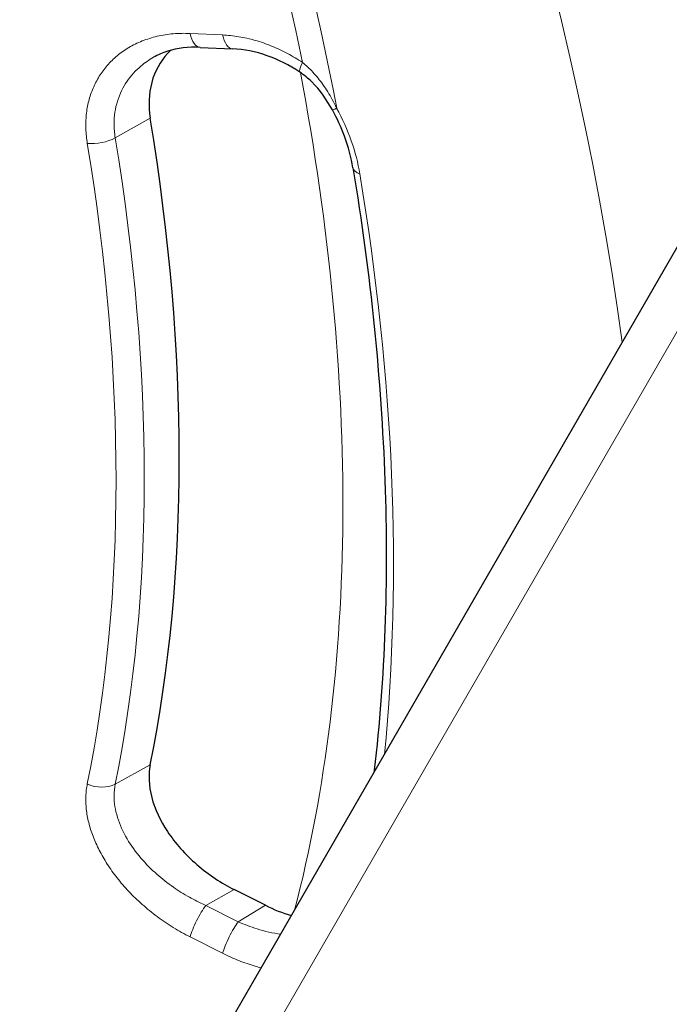
# Model space of a CAD drawing. Units: millimetres. Extents: x 0 to 152105, y -6143 to 22275.
# Drawn here: x 7530 to 7556, y 7961 to 8001 of the extents above; entities that cross this region are included whole.
import ezdxf

# ---------------------------------------------------------------- set-up
doc = ezdxf.new("R2010")
doc.units = ezdxf.units.MM
doc.header["$LTSCALE"] = 75
doc.layers.add('Sichtbar (ISO)', color=7, linetype='Continuous', lineweight=25)
doc.layers.add('Tangential', color=7, linetype='Continuous', lineweight=9, true_color=0xbfbfbf)

msp = doc.modelspace()

# ---------------------------------------------------------------- linework, layer by layer
at = {"layer": 'Sichtbar (ISO)'}
for p, q in [((7411.171, 7739.781), (7744.414, 8316.974)), ((7537.479, 7999.823), (7538.781, 7999.764)), ((7535.609, 7999.422), (7535.61, 7999.422)), ((7540.111, 7965.326), (7538.854, 7965.957))]:
    msp.add_line(p, q, dxfattribs=at)
for centre, major_axis, ratio, start_param, end_param in [((7543.679, 7997.785), (-0.879, -0.477), 0.037042, 0.000006, 0.000019), ((7481.841, 8014.944), (38.75, -67.117), 0.57735, 0.578509, 0.992288)]:
    msp.add_ellipse(centre, major_axis=major_axis, ratio=ratio, start_param=start_param, end_param=end_param, dxfattribs=at)
for points, knots in [([(7536.292, 7999.7), (7536.249, 7999.659), (7536.208, 7999.616), (7535.885, 7999.263), (7535.656, 7998.862), (7535.41, 7997.959), (7535.394, 7997.458), (7535.473, 7996.979), (7535.473, 7996.979), (7535.473, 7996.978)], [-2.4736729, -2.4736729, -2.4736729, -2.4736729, -2.450987, -2.450987, -2.2882609, -2.2882609, -2.1255348, -2.1255348, -2.1253566, -2.1253566, -2.1253566, -2.1253566]), ([(7537.479, 7999.823), (7537.011, 7999.845), (7536.564, 7999.789), (7535.972, 7999.602), (7535.783, 7999.52), (7535.61, 7999.422)], [0, 0, 0, 0, 0.1693552, 0.1693552, 0.2564595, 0.2564595, 0.2564595, 0.2564595]), ([(7541.489, 7998.826), (7541.071, 7999.105), (7540.621, 7999.329), (7539.708, 7999.65), (7539.232, 7999.743), (7538.787, 7999.763)], [0, 0, 0, 0, 0.1534501, 0.1534501, 0.314767, 0.314767, 0.314767, 0.314767]), ([(7542.8, 7997.308), (7542.578, 7997.717), (7542.302, 7998.109), (7541.824, 7998.577), (7541.662, 7998.711), (7541.489, 7998.826)], [0, 0, 0, 0, 0.1397123, 0.1397123, 0.2033059, 0.2033059, 0.2033059, 0.2033059]), ([(7543.626, 7994.982), (7543.559, 7995.386), (7543.442, 7995.82), (7543.151, 7996.605), (7542.987, 7996.964), (7542.8, 7997.308)], [0, 0, 0, 0, 0.1421825, 0.1421825, 0.2599103, 0.2599103, 0.2599103, 0.2599103]), ([(7543.626, 7994.982), (7543.982, 7992.827), (7544.268, 7990.696), (7544.696, 7986.498), (7544.839, 7984.431), (7544.983, 7980.375), (7544.983, 7978.386), (7544.84, 7974.501), (7544.697, 7972.605), (7544.48, 7970.73), (7544.476, 7970.697), (7544.472, 7970.664)], [2.933785, 2.933785, 2.933785, 2.933785, 3.016908, 3.016908, 3.1000311, 3.1000311, 3.1831542, 3.1831542, 3.2662773, 3.2662773, 3.2677515, 3.2677515, 3.2677515, 3.2677515]), ([(7535.473, 7970.981), (7535.473, 7970.981), (7535.473, 7970.98), (7535.394, 7970.592), (7535.41, 7970.135), (7535.656, 7969.199), (7535.885, 7968.719), (7536.472, 7967.834), (7536.88, 7967.37), (7537.817, 7966.56), (7538.344, 7966.213), (7538.854, 7965.957)], [-0.6747975, -0.6747975, -0.6747975, -0.6747975, -0.6746194, -0.6746194, -0.5118933, -0.5118933, -0.3491672, -0.3491672, -0.1745836, -0.1745836, -0.000003, -0.000003, -0.000003, -0.000003])]:
    msp.add_open_spline(points, degree=3, knots=knots, dxfattribs=at)
msp.add_open_spline([(7540.111, 7965.326), (7540.441, 7965.16), (7540.794, 7965.018), (7541.15, 7964.911)], degree=3, dxfattribs=at)
at = {"layer": 'Tangential'}
for p, q in [((7411.79, 7737.471), (7744.414, 8313.592)), ((7537.078, 8000.38), (7538.386, 8000.32)), ((7535.473, 7996.978), (7534.064, 7996.185)), ((7534.064, 7970.201), (7535.473, 7970.981)), ((7538.854, 7965.957), (7537.708, 7965.323)), ((7539.016, 7964.667), (7537.708, 7965.323)), ((7539.016, 7964.667), (7540.111, 7965.326)), ((7538.386, 7963.398), (7537.078, 7964.054))]:
    msp.add_line(p, q, dxfattribs=at)
for centre, major_axis, ratio, start_param, end_param in [((7485.185, 8016.875), (-53.697, 93.006), 0.57735, 4.171746, 6.219926), ((7482.406, 8015.27), (-51.697, 89.542), 0.57735, 4.097156, 6.070428), ((7482.406, 8015.27), (-44.085, 76.357), 0.57735, 4.166454, 4.477966), ((7482.252, 8015.181), (-43.434, 75.229), 0.57735, 4.187869, 4.452703), ((7537.525, 8000.822), (-0.046, -0.999), 0.480645, 5.192685, 6.283193), ((7538.833, 8000.762), (-0.046, -0.999), 0.480633, 5.192722, 6.283167), ((7542.044, 7999.658), (-0.555, -0.832), 0.1578, 5.379096, 6.283236), ((7483.526, 8015.917), (42.212, -73.113), 0.57735, 0.529702, 1.025188), ((7543.679, 7997.785), (-0.879, -0.477), 0.037042, 0.000019, 0.615932), ((7540.1, 7996.007), (2.75, -4.763), 0.57735, 0.993212, 1.525414), ((7533.384, 7996.423), (-0.987, -0.162), 0.446454, 1.03299, 2.254659), ((7479.799, 8013.765), (-38.396, 66.503), 0.57735, 3.72012, 4.133861), ((7480.455, 8014.144), (38.733, -67.087), 0.57735, 0.578525, 0.992267), ((7544.612, 7995.145), (-0.987, -0.163), 0.445813, 6.283185, 6.984201), ((7482.406, 8015.27), (-44.443, 76.977), 0.57735, 3.819332, 4.134798), ((7533.384, 7970.776), (0.98, -0.199), 0.683627, 4.385767, 5.607497), ((7537.525, 7964.64), (0.449, 0.894), 0.198074, 0.805818, 2.38058), ((7538.833, 7963.984), (0.449, 0.894), 0.198057, 0.805813, 2.380674)]:
    msp.add_ellipse(centre, major_axis=major_axis, ratio=ratio, start_param=start_param, end_param=end_param, dxfattribs=at)
for points in [[(7537.078, 8000.38), (7536.964, 8000.386), (7536.737, 8000.389), (7536.401, 8000.371), (7536.071, 8000.331), (7535.751, 8000.269), (7535.442, 8000.185), (7535.148, 8000.081), (7534.869, 7999.957), (7534.608, 7999.816), (7534.365, 7999.659), (7534.14, 7999.487), (7533.932, 7999.3), (7533.742, 7999.099), (7533.571, 7998.886), (7533.418, 7998.66), (7533.284, 7998.424), (7533.169, 7998.179), (7533.073, 7997.925), (7532.995, 7997.663), (7532.937, 7997.391), (7532.898, 7997.112), (7532.879, 7996.826), (7532.879, 7996.537), (7532.9, 7996.247), (7532.925, 7996.057), (7532.941, 7995.962)], [(7541.598, 7999.212), (7541.669, 7999.155), (7541.811, 7999.032), (7542.02, 7998.824), (7542.224, 7998.59), (7542.422, 7998.329), (7542.614, 7998.04), (7542.798, 7997.725), (7542.915, 7997.496), (7542.972, 7997.377)]]:
    msp.add_open_spline(points, degree=3, dxfattribs=at)
for points, knots in [([(7538.386, 8000.32), (7538.492, 8000.316), (7538.706, 8000.299), (7539.033, 8000.255), (7539.363, 8000.19), (7539.695, 8000.106), (7540.026, 8000.001), (7540.355, 7999.877), (7540.678, 7999.736), (7540.995, 7999.577), (7541.303, 7999.402), (7541.501, 7999.277), (7541.598, 7999.212)], [0, 0, 0, 0, 0.1, 0.2, 0.3, 0.4, 0.5, 0.6, 0.7, 0.8, 0.9, 0.9999997, 0.9999997, 0.9999997, 0.9999997]), ([(7534.063, 7996.185), (7534.033, 7996.373), (7533.99, 7996.884), (7534.111, 7997.678), (7534.499, 7998.47), (7535.025, 7999.043), (7535.428, 7999.32), (7535.609, 7999.422)], [0, 0, 0, 0, 0.0902526, 0.2465467, 0.3998322, 0.5434805, 0.6488693, 0.6488693, 0.6488693, 0.6488693]), ([(7537.078, 7964.054), (7536.963, 7964.112), (7536.736, 7964.233), (7536.399, 7964.431), (7536.069, 7964.644), (7535.75, 7964.871), (7535.442, 7965.111), (7535.148, 7965.361), (7534.869, 7965.62), (7534.607, 7965.885), (7534.364, 7966.155), (7534.138, 7966.428), (7533.931, 7966.705), (7533.741, 7966.983), (7533.57, 7967.263), (7533.418, 7967.544), (7533.284, 7967.824), (7533.169, 7968.103), (7533.073, 7968.38), (7532.995, 7968.655), (7532.937, 7968.927), (7532.898, 7969.195), (7532.879, 7969.459), (7532.879, 7969.716), (7532.899, 7969.966), (7532.925, 7970.126), (7532.941, 7970.205)], [0, 0, 0, 0, 0.0416667, 0.0833333, 0.125, 0.1666667, 0.2083333, 0.25, 0.2916667, 0.3333333, 0.375, 0.4166667, 0.4583333, 0.5, 0.5416667, 0.5833333, 0.625, 0.6666667, 0.7083333, 0.75, 0.7916667, 0.8333333, 0.875, 0.9166667, 0.9583333, 0.9999974, 0.9999974, 0.9999974, 0.9999974]), ([(7537.708, 7965.323), (7537.691, 7965.331), (7537.468, 7965.43), (7537.021, 7965.655), (7536.371, 7966.062), (7535.703, 7966.585), (7535.058, 7967.236), (7534.499, 7968.01), (7534.111, 7968.869), (7533.99, 7969.617), (7534.033, 7970.049), (7534.063, 7970.201)], [0, 0, 0, 0, 0.0079666, 0.1024414, 0.2083266, 0.3261651, 0.4565196, 0.6001679, 0.7534534, 0.9097475, 0.9999057, 0.9999057, 0.9999057, 0.9999057]), ([(7540.717, 7964.161), (7540.404, 7964.207), (7539.833, 7964.341), (7539.264, 7964.556), (7539.016, 7964.667)], [0.393369, 0.393369, 0.393369, 0.393369, 0.7313297, 1, 1, 1, 1]), ([(7539.938, 7962.812), (7539.858, 7962.832), (7539.668, 7962.884), (7539.367, 7962.98), (7539.036, 7963.103), (7538.708, 7963.242), (7538.493, 7963.344), (7538.386, 7963.398)], [0.5274801, 0.5274801, 0.5274801, 0.5274801, 0.6, 0.7, 0.8, 0.9, 1, 1, 1, 1])]:
    msp.add_open_spline(points, degree=3, knots=knots, dxfattribs=at)

doc.saveas('drawing.dxf')
